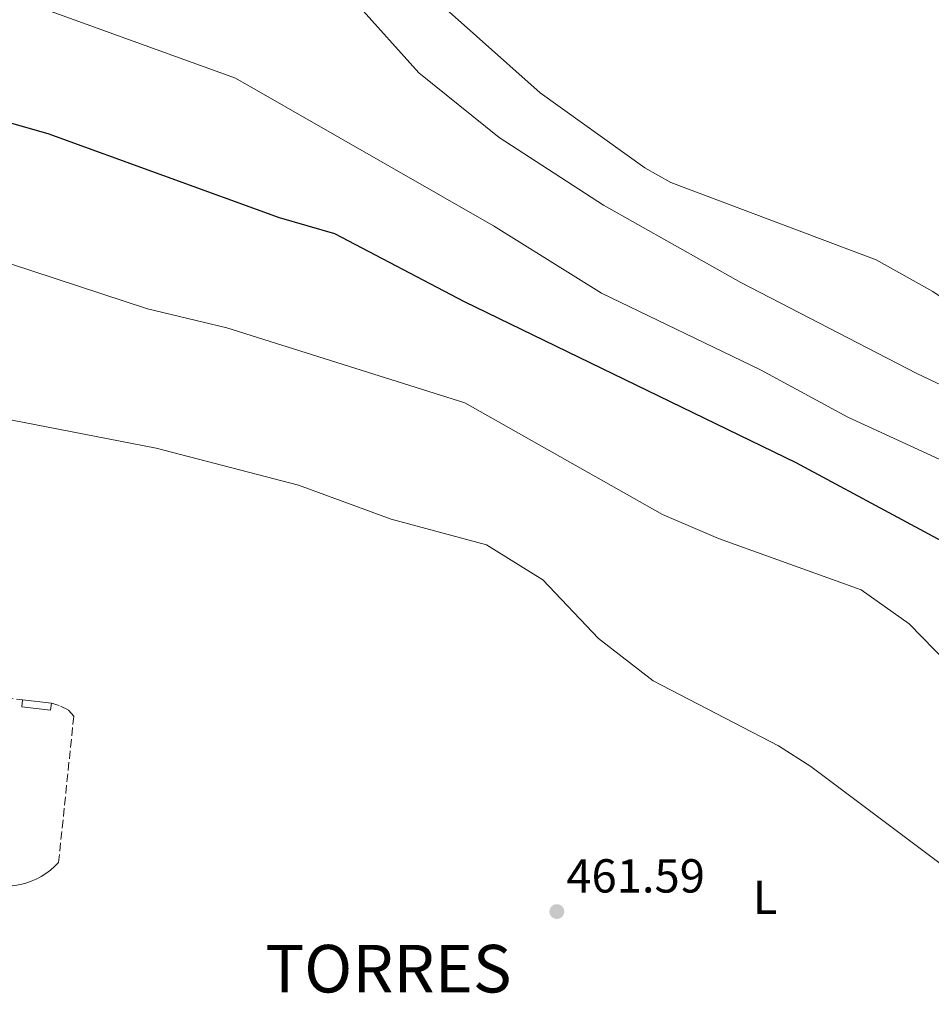
# Model space of a CAD drawing. Units: metres. Extents: x 614234 to 617681, y 4731691 to 4734061.
# Drawn here: x 615012 to 615204, y 4732309 to 4732516 of the extents above; entities that cross this region are included whole.
import ezdxf
from ezdxf.enums import TextEntityAlignment as Align

# ---------------------------------------------------------------- set-up
doc = ezdxf.new("R2010")
doc.units = ezdxf.units.M
doc.header["$MEASUREMENT"] = 0
doc.linetypes.add('DGN Style 3', pattern=[2.435890702152634, 1.739921930109024, -0.6959687720436097])
doc.linetypes.add('DGN Style 5', pattern=[1.217945351076317, 0.5219765790327072, -0.6959687720436097])
for name, color, linetype, lineweight in [('Acequia sin especificar no vista', 4, 'DGN Style 5', 0), ('Caseta-cabaña', 1, 'Continuous', 0), ('Cota de punto acotado terreno', 7, 'Continuous', 0), ('Curva de nivel directora', 30, 'Continuous', 30), ('Curva de nivel intermedia', 30, 'Continuous', 0), ('Etiqueta de uso rústico', 92, 'Continuous', 0), ('Línea de cambio de uso (parcela vista)', 92, 'Continuous', 0), ('Punto acotado terreno (símbolo)', 7, 'Continuous', 0), ('Seto', 92, 'DGN Style 3', 0), ('Texto de Entidad de población', 7, 'Continuous', 0)]:
    doc.layers.add(name, color=color, linetype=linetype, lineweight=lineweight)
doc.styles.add('Style-Arial', font='arial.ttf')

# ---------------------------------------------------------------- blocks, each defined once
blk = doc.blocks.new('5PATER')
at = {"layer": 'Acequia sin especificar no vista', "linetype": 'Continuous', "lineweight": 0}
h = blk.add_hatch(color=51, dxfattribs=at)
edge = h.paths.add_edge_path()
edge.add_ellipse((0, 0), major_axis=(-0.1095731443231308, -0.1110710700762829), ratio=0.9994222409660317, start_angle=0, end_angle=360)

msp = doc.modelspace()

# ---------------------------------------------------------------- linework, layer by layer
at = {"layer": 'Caseta-cabaña', "color": 1, "linetype": 'Continuous', "lineweight": 0, "extrusion": (0.03090173349324819, -0.003671493084069587, 0.9995156842219365), "elevation": 2093.661704576312, "flags": 128}
msp.add_lwpolyline([(4771881.351487829, -52342.09474398405), (4771881.351487829, -52348.2003234002)], dxfattribs=at)
at = {"layer": 'Caseta-cabaña', "color": 1, "linetype": 'Continuous', "lineweight": 0}
msp.add_polyline3d([(615018.5300000003, 4732372.380000001, 463.6199999999953), (615018.3499999996, 4732370.91, 463.8099999999977), (615012.29, 4732371.619999999, 463.8099999999977), (615012.4699999997, 4732373.100000001, 463.8099999999977)], close=True, dxfattribs=at)
msp.add_polyline3d([(615018.5300000003, 4732372.380000001, 463.6199999999953), (615018.3499999996, 4732370.91, 463.8099999999977), (615012.29, 4732371.619999999, 463.8099999999977), (615012.4699999997, 4732373.100000001, 463.8099999999977)], dxfattribs=at)
at = {"layer": 'Curva de nivel directora', "color": 30, "linetype": 'Continuous', "lineweight": 30, "elevation": 475, "flags": 128}
msp.add_lwpolyline([(615217.9699999995, 4732399.939999999), (615175.2100000004, 4732422.880000002), (615105.4100000003, 4732456.74), (615078.1799999991, 4732471.060000001), (615066.519999998, 4732474.390000002), (615017.8699999994, 4732492.08), (614996.6100000005, 4732498.130000001), (614973.4499999996, 4732503.76), (614952.4999999992, 4732505.180000001), (614947.6100000008, 4732506.27), (614930.4899999994, 4732527.390000002)], dxfattribs=at)
at = {"layer": 'Curva de nivel intermedia', "color": 30, "linetype": 'Continuous', "lineweight": 0, "flags": 128}
for points, elevation in [([(615228.1300000006, 4732428.659999999), (615200.5700000008, 4732441.680000001), (615163.5300000015, 4732460.789999999), (615134.6500000008, 4732477.069999999), (615112.7200000014, 4732491.300000001), (615095.8500000003, 4732504.869999998), (615069.9199999999, 4732533.809999999)], 485.0000000000001), ([(615239.4000000004, 4732407.990000002), (615186.0599999999, 4732432.49), (615167.6800000002, 4732442.42), (615134.2500000007, 4732458.59), (615111.5500000002, 4732472.76), (615057.2700000011, 4732503.789999999), (615016.7400000005, 4732518.399999999)], 480), ([(614871.5800000011, 4732516.31), (614899.3300000009, 4732505.65), (614906.9500000007, 4732498.46), (614911.7800000008, 4732495.769999999), (614916.7699999998, 4732494.539999999), (614923.0900000009, 4732494.91), (614928.0500000007, 4732497), (614934.9300000007, 4732501.739999998), (614943.4800000002, 4732486.460000001), (614950.6999999998, 4732478.41), (614954.35, 4732476.189999999), (614972.9199999998, 4732475.429999999), (614990.6400000004, 4732471.060000001), (615038.7400000015, 4732455.249999999), (615055.4500000017, 4732451.279999999), (615105.4900000006, 4732435.499999999), (615147.1100000021, 4732412.07), (615158.8800000001, 4732407.000000001), (615188.8400000005, 4732396.220000001), (615198.9400000013, 4732389.05)], 470), ([(615215.0500000003, 4732331.55), (615178.2500000002, 4732359.039999999), (615171.4700000009, 4732363.37), (615145.1100000015, 4732377.069999999), (615133.6000000003, 4732385.99), (615121.8800000012, 4732398.310000001), (615110.0300000003, 4732405.669999998), (615090.020000001, 4732411.09), (615070.49, 4732418.179999999), (615040.5600000009, 4732426.009999999), (615010.3200000012, 4732431.890000001)], 465.0000000000001), ([(615198.9400000013, 4732389.05), (615212.2200000006, 4732375.46), (615230.110000001, 4732362.13), (615238.2100000011, 4732357.980000001), (615250.3300000003, 4732353.600000001), (615268.4700000011, 4732345.470000001), (615303.0000000001, 4732323.26), (615331.6600000019, 4732296.849999999), (615352.0900000016, 4732276.439999999), (615363.0900000008, 4732258.739999998), (615383.0599999998, 4732231.38), (615390.36, 4732219.810000001), (615400.1900000003, 4732210.099999999), (615416.3000000014, 4732191.640000001), (615429.5499999993, 4732173.730000001), (615448.6900000015, 4732151.079999999), (615460.7200000013, 4732139.36), (615475.8199999998, 4732121.13), (615478.8999999999, 4732116.369999999), (615483.2699999998, 4732112.58)], 470)]:
    msp.add_lwpolyline(points, dxfattribs=dict(at, elevation=elevation))
at = {"layer": 'Línea de cambio de uso (parcela vista)', "color": 92, "linetype": 'Continuous', "lineweight": 0}
msp.add_polyline3d([(615094.5700000003, 4732524.550000001, 484.9199999999983), (615121.3399999999, 4732500.680000001, 485.4900000000052), (615143.3899999997, 4732484.9, 485.679999999993), (615148.8499999996, 4732481.850000001, 485.8699999999953), (615192.0599999996, 4732465.59, 486.0599999999977), (615203.9800000006, 4732458.930000001, 486.4400000000023), (615219.9500000002, 4732448.060000001, 486.6300000000047), (615232.5899999999, 4732441.800000001, 486.6300000000047), (615272.3099999996, 4732434.52, 486.820000000007), (615281.29, 4732432.08, 486.820000000007), (615301.1799999997, 4732424.140000001, 487.0099999999948), (615327.4600000001, 4732415.27, 487.0099999999948), (615342.7000000002, 4732408.480000001, 487.1999999999971), (615364.75, 4732399.83, 488.7299999999959), (615397.79, 4732383.67, 487.3899999999995), (615408.3700000001, 4732374.33, 487.0099999999948), (615413.0999999996, 4732362.59, 484.1600000000035), (615416.5599999996, 4732343.42, 481.6900000000023), (615417.79, 4732322.430000001, 479.2200000000012), (615419.0199999996, 4732301.9, 478.8300000000018), (615412.3799999999, 4732282.24, 475.7899999999936), (615402.1698000003, 4732245.0701, 472.3925000000018)], dxfattribs=at)
at = {"layer": 'Seto', "color": 92, "linetype": 'DGN Style 3', "lineweight": 0, "extrusion": (-0.01337523320002583, 0.001414121573494663, 0.9999095476076926), "elevation": -1070.396230990247, "flags": 128}
msp.add_lwpolyline([(614935.3014724615, 4732379.895437039), (614935.5414509933, 4732382.165439309), (614963.6540190734, 4732379.345436488)], dxfattribs=at)
at = {"layer": 'Seto', "color": 92, "linetype": 'DGN Style 3', "lineweight": 0}
msp.add_polyline3d([(615018.5300000003, 4732372.380000001, 463.8099999999977), (615020.4900000002, 4732371.76, 463.8099999999977), (615022.1200000001, 4732370.930000001, 463.6199999999953), (615023.25, 4732369.65, 463.429999999993), (615020.0499999998, 4732338.84, 462.8600000000006), (615019.2199999997, 4732338.02, 462.8600000000006), (615018.3200000003, 4732337.25, 462.8600000000006), (615017.3799999999, 4732336.560000001, 462.8600000000006), (615016.3799999999, 4732335.939999999, 462.8600000000006), (615015.3399999999, 4732335.390000001, 462.8600000000006), (615014.2699999996, 4732334.930000001, 462.8600000000006), (615013.1600000003, 4732334.550000001, 462.8600000000006), (615012.0199999996, 4732334.25, 462.8600000000006), (615010.8700000001, 4732334.029999999, 462.8600000000006), (615009.7000000002, 4732333.9, 462.8600000000006), (615008.5300000003, 4732333.859999999, 462.8600000000006), (614980.2199999997, 4732336.390000001, 462.6699999999983)], dxfattribs=at)

# ---------------------------------------------------------------- block references
at = {"layer": 'Punto acotado terreno (símbolo)', "color": 7, "linetype": 'Continuous', "lineweight": 0, "xscale": 10, "yscale": 10, "zscale": 10}
msp.add_blockref('5PATER', (615124.8599999985, 4732328.560000001, 461.589999999997), dxfattribs=at)

# ---------------------------------------------------------------- texts
at = {"layer": 'Cota de punto acotado terreno', "color": 7, "linetype": 'Continuous', "lineweight": 0, "style": 'Style-Arial'}
msp.add_text('461.59', height=7.000000000000002, dxfattribs=at).set_placement((615126.8500000006, 4732332.56, 461.5899999999965))
at = {"layer": 'Etiqueta de uso rústico', "color": 92, "linetype": 'Continuous', "lineweight": 0, "style": 'Style-Arial'}
msp.add_text('L', height=7.000000000000002, dxfattribs=at).set_placement((615168.6614203784, 4732331.560010002, 462.5200000000041), align=Align.MIDDLE_CENTER)
at = {"layer": 'Texto de Entidad de población', "color": 7, "linetype": 'Continuous', "lineweight": 0, "style": 'Style-Arial'}
msp.add_text('TORRES', height=10, dxfattribs=at).set_placement((615063.5399999992, 4732311.550000001, 461.34))

doc.saveas('drawing.dxf')
